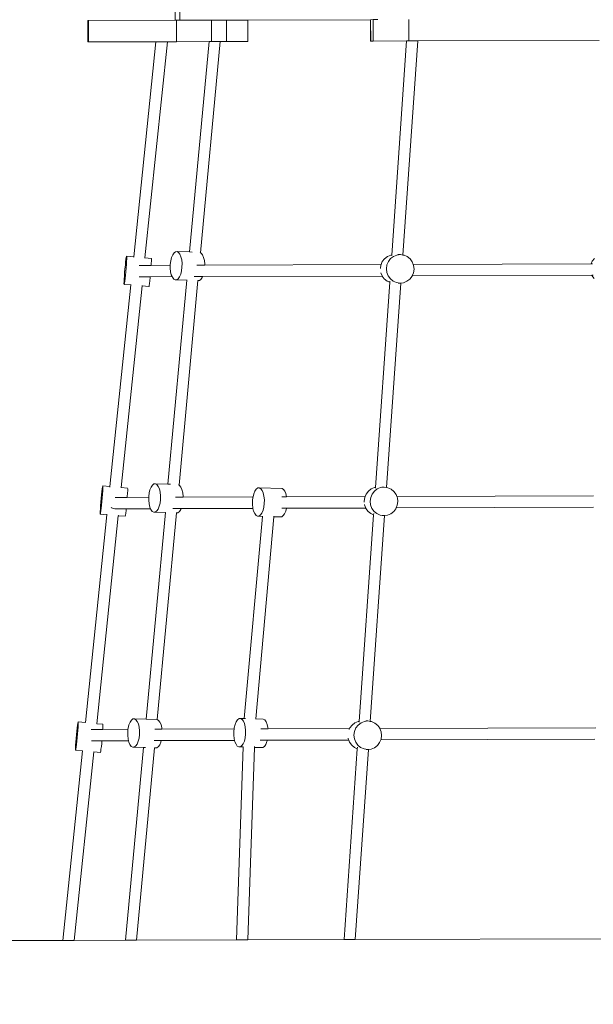
# Model space of a CAD drawing. Units: millimetres. Extents: x -6262 to 9731, y -4487 to 7831.
# Drawn here: x 583 to 1389, y 2072 to 3454 of the extents above; entities that cross this region are included whole.
import ezdxf

# ---------------------------------------------------------------- set-up
doc = ezdxf.new("R2010")
doc.units = ezdxf.units.MM
doc.layers.get('0').update_dxf_attribs({"lineweight": 5})
doc.layers.add('Размеры', color=10, linetype='Continuous', lineweight=5)
doc.dimstyles.new('размеры Маф', dxfattribs={"dimtxt": 150, "dimasz": 50, "dimexe": 50, "dimexo": 0.0625, "dimgap": 0.09, "dimtad": 1, "dimdec": 0, "dimzin": 0, "dimdsep": 46, "dimtxsty": 'Standard', "dimblk": 'ARCHTICK', "dimcen": 0.09, "dimdle": 50, "dimclrd": 256, "dimclre": 256, "dimclrt": 256, "dimadec": 0, "dimazin": 0, "dimtfac": 1, "dimtdec": 0, "dimtix": 1, "dimtofl": 0, "dimtmove": 0, "dimatfit": 3, "dimfxl": 1, "dimtolj": 1, "dimtzin": 0, "dimlwd": -1, "dimlwe": -1, "dimarcsym": 1})

# ---------------------------------------------------------------- blocks, each defined once
blk = doc.blocks.new('_ArchTick')
at = {"color": 0, "linetype": 'ByBlock', "const_width": 0.15}
blk.add_lwpolyline([(-0.5, -0.5), (0.5, 0.5)], dxfattribs=at)
blk = doc.blocks.new('*D8')
at = {"layer": 'Defpoints', "color": 0, "transparency": 16777216}
for p in [(1044.3, 7780.8), (9681.2, 7780.8), (1727.7, -3241)]:
    blk.add_point(p, dxfattribs=at)
at = {"layer": 'Размеры', "transparency": 16777216}
for p, q in [((9681.2, -3291), (9681.2, 7830.8)), ((1044.4, 7780.8), (9731.2, 7780.8)), ((1727.7, -3241), (9731.2, -3241))]:
    blk.add_line(p, q, dxfattribs=at)
at = {"layer": 'Размеры', "transparency": 16777216, "xscale": 50, "yscale": 50, "zscale": 50}
for p, rotation in [((9681.2, 7780.8), 90), ((9681.2, -3241), 270)]:
    blk.add_blockref('_ArchTick', p, dxfattribs=dict(at, rotation=rotation))
at = {"layer": 'Размеры', "transparency": 16777216, "insert": (9606.1, 2269.9), "char_height": 150, "attachment_point": 5, "rotation": 90}
blk.add_mtext('\\A1;11022', dxfattribs=at)

msp = doc.modelspace()

# ---------------------------------------------------------------- linework, layer by layer
for p, q in [((801.6, 3483.5), (801.7, 3453.5)), ((807.9, 3483.5), (807.9, 3453.5)), ((678.7, 3453.1), (678.8, 3423.1)), ((679.8, 3453.1), (678.7, 3453.1)), ((679.8, 3453.1), (801.7, 3453.5)), ((679.8, 3453.1), (679.9, 3423.1)), ((801.7, 3453.5), (803.2, 3453.5)), ((803.2, 3453.5), (803.3, 3423.5)), ((803.2, 3453.5), (807.9, 3453.5)), ((852.6, 3453.6), (807.9, 3453.5)), ((873.4, 3453.7), (852.6, 3453.6)), ((852.6, 3453.6), (852.7, 3423.6)), ((873.4, 3453.7), (903.5, 3453.8)), ((873.4, 3453.7), (873.5, 3423.7)), ((903.5, 3453.8), (1075.7, 3454.3)), ((903.5, 3453.8), (903.6, 3423.8)), ((1075.7, 3454.3), (1076.1, 3454.3)), ((1075.7, 3454.3), (1075.8, 3424.3)), ((1079.5, 3454.4), (1076.1, 3454.3)), ((1076.1, 3454.3), (1076.2, 3424.3)), ((1079.5, 3454.4), (1079.6, 3424.4)), ((1086.3, 3454.4), (1079.5, 3454.4)), ((1129.6, 3454.5), (1129.7, 3424.5)), ((679.9, 3423.1), (678.8, 3423.1)), ((774.5, 3423.4), (679.9, 3423.1)), ((774.5, 3423.4), (743.2, 3121.5)), ((790.6, 3423.4), (759.1, 3120.1)), ((790.6, 3423.4), (774.5, 3423.4)), ((803.3, 3423.5), (790.6, 3423.4)), ((803.3, 3423.5), (849.1, 3423.6)), ((849.1, 3423.6), (821.7, 3128.3)), ((864.7, 3423.7), (837.2, 3127.2)), ((849.1, 3423.6), (852.7, 3423.6)), ((864.7, 3423.7), (852.7, 3423.6)), ((864.7, 3423.7), (873.5, 3423.7)), ((903.6, 3423.8), (873.5, 3423.7)), ((1075.8, 3424.3), (1076.2, 3424.3)), ((1079.6, 3424.4), (1076.2, 3424.3)), ((1126.6, 3424.5), (1079.6, 3424.4)), ((1126.6, 3424.5), (1105.7, 3124)), ((1142.2, 3424.6), (1121.2, 3124)), ((1126.6, 3424.5), (1129.7, 3424.5)), ((1142.2, 3424.6), (1129.7, 3424.5)), ((1142.2, 3424.6), (1397.1, 3425.3)), ((796.4, 3120.5), (798, 3124.4)), ((798, 3124.4), (799.9, 3127.1)), ((799.9, 3127.1), (802, 3128.6)), ((802, 3128.6), (804.2, 3128.8)), ((804.2, 3128.8), (806.2, 3127.6)), ((804.2, 3128.8), (821.7, 3128.3)), ((806.2, 3127.6), (808.1, 3125.2)), ((808.1, 3125.2), (809.6, 3121.6)), ((821.7, 3128.3), (825.2, 3128.2)), ((836.6, 3127.6), (837.2, 3127.2)), ((837.2, 3127.2), (838.1, 3126.7)), ((838.1, 3126.7), (839.9, 3124.3)), ((839.9, 3124.3), (841.4, 3120.7)), ((1105.7, 3124), (1104.4, 3123.9)), ((1105.7, 3124), (1105.6, 3123.3)), ((1118, 3124.5), (1113, 3123.9)), ((1114.4, 3124.5), (1118, 3124.5)), ((1121.2, 3124), (1118, 3124.5)), ((731.5, 3109.6), (731.9, 3114.2)), ((731.9, 3114.2), (732.4, 3118)), ((732.4, 3118), (732.8, 3120.7)), ((732.9, 3110.8), (732.5, 3105.8)), ((732.8, 3120.7), (733.1, 3122.2)), ((733.2, 3115.2), (732.9, 3110.8)), ((733.1, 3122.2), (733.3, 3122.4)), ((733.4, 3118.7), (733.2, 3115.2)), ((733.3, 3122.4), (743.2, 3121.5)), ((733.3, 3122.4), (733.4, 3121.2)), ((733.4, 3121.2), (733.4, 3118.7)), ((743.2, 3121.5), (743.1, 3120.8)), ((759.1, 3120.1), (768.2, 3119.3)), ((759.1, 3120.1), (759.1, 3119.4)), ((768, 3112.1), (767.9, 3109.5)), ((768.2, 3115.7), (768, 3112.1)), ((768.2, 3119.3), (768.3, 3118.1)), ((768.3, 3118.1), (768.2, 3115.7)), ((794.6, 3110.9), (795.3, 3115.9)), ((794.6, 3109.6), (794.6, 3110.9)), ((795.3, 3115.9), (796.4, 3120.5)), ((809.6, 3121.6), (810.7, 3117.2)), ((810.7, 3117.2), (811.2, 3112.2)), ((811.2, 3112.2), (811.1, 3107)), ((841.4, 3120.7), (842.5, 3116.3)), ((842.5, 3116.3), (843, 3111.3)), ((843, 3111.3), (843, 3109.7)), ((843, 3109.7), (1090.7, 3110.5)), ((1090.7, 3110.5), (1090.5, 3110)), ((1092.5, 3114.7), (1090.7, 3110.5)), ((1095.7, 3118.8), (1092.5, 3114.7)), ((1099.7, 3122), (1095.7, 3118.8)), ((1101, 3114.8), (1099, 3110)), ((1104.4, 3123.9), (1099.7, 3122)), ((1104.2, 3118.9), (1101, 3114.8)), ((1108.2, 3122), (1104.2, 3118.9)), ((1113, 3123.9), (1108.2, 3122)), ((1123, 3123.8), (1121.2, 3124)), ((1127.6, 3121.7), (1123, 3123.8)), ((1131.6, 3118.5), (1127.6, 3121.7)), ((1134.6, 3114.3), (1131.6, 3118.5)), ((1136, 3110.7), (1134.6, 3114.3)), ((1136, 3110.7), (1385.8, 3111.5)), ((1136.5, 3109.4), (1136, 3110.7)), ((1387.4, 3115.2), (1385.8, 3111.5)), ((1385.8, 3111.5), (1387.7, 3111.5)), ((1390.5, 3119.3), (1387.4, 3115.2)), ((730.1, 3094.3), (730.5, 3099.3)), ((730.5, 3099.3), (731, 3104.5)), ((731, 3104.5), (731.5, 3109.6)), ((732.1, 3100.6), (731.6, 3095.5)), ((732.5, 3105.8), (732.1, 3100.6)), ((750.7, 3109.4), (767.9, 3109.5)), ((767.9, 3109.5), (794.6, 3109.6)), ((794.6, 3105.6), (794.6, 3109.6)), ((795.1, 3100.6), (794.6, 3105.6)), ((796.1, 3096.2), (795.1, 3100.6)), ((809.4, 3097.3), (807.8, 3093.5)), ((810.5, 3101.9), (809.4, 3097.3)), ((811.1, 3107), (810.5, 3101.9)), ((832.1, 3109.7), (843, 3109.7)), ((1090.5, 3110), (1089.8, 3105.1)), ((1090.6, 3098.9), (1092.2, 3094.7)), ((1099, 3110), (1098.3, 3104.8)), ((1098.3, 3104.8), (1098.9, 3099.6)), ((1098.9, 3099.6), (1100.8, 3094.8)), ((1134.5, 3094.6), (1136.4, 3099.1)), ((1136.4, 3099.1), (1137.1, 3104.2)), ((1137.1, 3104.2), (1136.5, 3109.4)), ((729.6, 3083.9), (729.7, 3086.4)), ((729.7, 3082.7), (729.6, 3083.9)), ((729.7, 3086.4), (729.9, 3089.9)), ((729.9, 3082.9), (729.7, 3082.7)), ((729.7, 3082.7), (739.1, 3081.9)), ((729.9, 3089.9), (730.1, 3094.3)), ((730.2, 3084.4), (729.9, 3082.9)), ((730.6, 3087.1), (730.2, 3084.4)), ((731.1, 3090.9), (730.6, 3087.1)), ((731.6, 3095.5), (731.1, 3090.9)), ((750.8, 3093.4), (766.5, 3093.5)), ((765.5, 3084.1), (765.1, 3081.3)), ((765.9, 3087.9), (765.5, 3084.1)), ((766.4, 3092.5), (765.9, 3087.9)), ((766.5, 3093.5), (766.4, 3092.5)), ((766.5, 3093.5), (797.3, 3093.6)), ((818, 3088.5), (791.4, 2802.2)), ((797.3, 3093.6), (796.1, 3096.2)), ((797.6, 3092.7), (797.3, 3093.6)), ((799.5, 3090.2), (797.6, 3092.7)), ((801.6, 3089), (799.5, 3090.2)), ((803.8, 3089.2), (801.6, 3089)), ((801.6, 3089), (818, 3088.5)), ((805.9, 3090.7), (803.8, 3089.2)), ((807.8, 3093.5), (805.9, 3090.7)), ((833.5, 3088.1), (806.9, 2801.1)), ((818, 3088.5), (818.4, 3088.5)), ((828.3, 3093.7), (840.1, 3093.7)), ((835.6, 3088.3), (833.5, 3088.1)), ((833.5, 3088.3), (833.5, 3088.1)), ((837.7, 3089.8), (835.6, 3088.3)), ((839.6, 3092.6), (837.7, 3089.8)), ((840.1, 3093.7), (839.6, 3092.6)), ((840.1, 3093.7), (1092.4, 3094.5)), ((1103, 3085.7), (1082.9, 2797.6)), ((1092.2, 3094.7), (1092.4, 3094.5)), ((1092.4, 3094.5), (1095.3, 3090.6)), ((1095.3, 3090.6), (1099.2, 3087.3)), ((1118.5, 3084.7), (1098.5, 2797.6)), ((1099.2, 3087.3), (1103, 3085.7)), ((1100.8, 3094.8), (1103.8, 3090.6)), ((1103.1, 3087.3), (1103, 3085.7)), ((1103.8, 3090.6), (1107.8, 3087.4)), ((1107.8, 3087.4), (1112.4, 3085.3)), ((1112.4, 3085.3), (1117.4, 3084.5)), ((1115, 3084.5), (1117.4, 3084.5)), ((1117.4, 3084.5), (1118.5, 3084.7)), ((1118.5, 3084.7), (1122.5, 3085.1)), ((1122.5, 3085.1), (1127.2, 3087.1)), ((1127.2, 3087.1), (1131.2, 3090.2)), ((1131.2, 3090.2), (1134.4, 3094.3)), ((1134.4, 3094.3), (1134.5, 3094.6)), ((1134.5, 3094.6), (1387, 3095.5)), ((1387, 3095.5), (1387.1, 3095.2)), ((1387, 3095.5), (1388.9, 3095.5)), ((1387.1, 3095.2), (1390.1, 3091)), ((739.1, 3081.9), (709.8, 2799)), ((755, 3080.5), (725.7, 2797.6)), ((739.2, 3082.5), (739.1, 3081.9)), ((755.1, 3081.2), (755, 3080.5)), ((755, 3080.5), (764.6, 3079.7)), ((764.6, 3079.7), (764.5, 3079.9)), ((764.8, 3079.8), (764.6, 3079.7)), ((765.1, 3081.3), (764.8, 3079.8)), ((698.5, 2791.7), (699, 2795.5)), ((699, 2795.5), (699.4, 2798.2)), ((699.4, 2798.2), (699.7, 2799.7)), ((699.8, 2792.7), (699.5, 2788.3)), ((699.7, 2799.7), (699.9, 2799.9)), ((699.9, 2796.3), (699.8, 2792.7)), ((699.9, 2799.9), (700, 2798.7)), ((699.9, 2799.9), (709.8, 2799)), ((700, 2798.7), (699.9, 2796.3)), ((709.8, 2799), (709.7, 2798.3)), ((725.7, 2797.6), (725.6, 2796.9)), ((725.7, 2797.6), (734.7, 2796.8)), ((734.8, 2793.2), (734.6, 2789.6)), ((734.7, 2796.8), (734.8, 2795.7)), ((734.8, 2795.7), (734.8, 2793.2)), ((764.9, 2789.9), (766.1, 2794.5)), ((766.1, 2794.5), (767.6, 2798.3)), ((767.6, 2798.3), (769.6, 2801)), ((769.6, 2801), (771.7, 2802.6)), ((771.7, 2802.6), (773.9, 2802.7)), ((773.9, 2802.7), (775.9, 2801.6)), ((773.9, 2802.7), (791.4, 2802.2)), ((775.9, 2801.6), (777.8, 2799.1)), ((777.8, 2799.1), (779.3, 2795.6)), ((779.3, 2795.6), (780.3, 2791.1)), ((791.4, 2802.2), (794.9, 2802.1)), ((806.3, 2801.5), (806.9, 2801.1)), ((806.9, 2801.1), (807.8, 2800.6)), ((807.8, 2800.6), (809.6, 2798.2)), ((809.6, 2798.2), (811.1, 2794.6)), ((811.1, 2794.6), (812.2, 2790.2)), ((912, 2788.8), (913.5, 2792.6)), ((913.5, 2792.6), (915.5, 2795.4)), ((915.5, 2795.4), (917.6, 2796.9)), ((917.6, 2796.9), (919.7, 2797.1)), ((919.7, 2797.1), (921.8, 2795.9)), ((919.7, 2797.1), (951.6, 2796.1)), ((921.8, 2795.9), (923.7, 2793.4)), ((923.7, 2793.4), (925.2, 2789.9)), ((951.6, 2796.1), (953.7, 2795)), ((953.7, 2795), (955.5, 2792.5)), ((955.5, 2792.5), (957, 2789)), ((1072.9, 2792.4), (1069.8, 2788.3)), ((1077, 2795.5), (1072.9, 2792.4)), ((1081.7, 2797.4), (1077, 2795.5)), ((1081.4, 2792.4), (1078.3, 2788.3)), ((1085.5, 2795.5), (1081.4, 2792.4)), ((1082.9, 2797.6), (1081.7, 2797.4)), ((1082.9, 2797.6), (1082.9, 2796.8)), ((1090.2, 2797.5), (1085.5, 2795.5)), ((1095.2, 2798.1), (1090.2, 2797.5)), ((1091.8, 2798.1), (1095.2, 2798.1)), ((1098.5, 2797.6), (1095.2, 2798.1)), ((1100.2, 2797.3), (1098.5, 2797.6)), ((1104.9, 2795.3), (1100.2, 2797.3)), ((1108.9, 2792), (1104.9, 2795.3)), ((697.1, 2776.8), (697.5, 2782)), ((697.5, 2782), (698, 2787.1)), ((698, 2787.1), (698.5, 2791.7)), ((699.1, 2783.3), (698.7, 2778.1)), ((699.5, 2788.3), (699.1, 2783.3)), ((734.2, 2783.7), (717.1, 2783.7)), ((734.3, 2785.2), (734.2, 2783.7)), ((764.3, 2783.8), (734.2, 2783.7)), ((734.6, 2789.6), (734.3, 2785.2)), ((764.3, 2784.8), (764.9, 2789.9)), ((764.3, 2783.8), (764.3, 2784.8)), ((764.3, 2779.6), (764.3, 2783.8)), ((764.8, 2774.6), (764.3, 2779.6)), ((780.8, 2780.9), (780.2, 2775.8)), ((780.3, 2791.1), (780.9, 2786.1)), ((780.9, 2786.1), (780.8, 2780.9)), ((812.7, 2784), (801.9, 2784)), ((812.2, 2790.2), (812.7, 2785.2)), ((812.7, 2785.2), (812.7, 2784)), ((910.9, 2784.3), (812.7, 2784)), ((910.2, 2779.1), (910.8, 2784.2)), ((910.2, 2773.9), (910.2, 2779.1)), ((910.8, 2784.2), (910.9, 2784.3)), ((910.9, 2784.3), (912, 2788.8)), ((925.2, 2789.9), (926.2, 2785.5)), ((926.2, 2785.5), (926.8, 2780.5)), ((926.8, 2780.5), (926.7, 2775.3)), ((958.1, 2784.5), (951.2, 2784.4)), ((957, 2789), (958.1, 2784.5)), ((1068.3, 2784.8), (958.1, 2784.5)), ((958.1, 2784.5), (958.1, 2784.5)), ((1067.8, 2783.5), (1067, 2778.3)), ((1068.3, 2784.8), (1067.8, 2783.5)), ((1069.8, 2788.3), (1068.3, 2784.8)), ((1076.3, 2783.5), (1075.6, 2778.4)), ((1078.3, 2788.3), (1076.3, 2783.5)), ((1111.9, 2787.8), (1108.9, 2792)), ((1113, 2785), (1111.9, 2787.8)), ((1389, 2785.8), (1113, 2785)), ((1113.8, 2783), (1113, 2785)), ((1114.4, 2777.8), (1113.8, 2783)), ((696.3, 2763.9), (696.4, 2767.5)), ((696.4, 2767.5), (696.7, 2771.9)), ((696.7, 2771.9), (697.1, 2776.8)), ((697.2, 2764.7), (696.8, 2761.9)), ((697.7, 2768.5), (697.2, 2764.7)), ((698.2, 2773), (697.7, 2768.5)), ((698.7, 2778.1), (698.2, 2773)), ((712.2, 2769.2), (711.5, 2770.1)), ((716.9, 2767.7), (712.2, 2769.2)), ((732.8, 2767.7), (716.9, 2767.7)), ((732.5, 2765.4), (732.1, 2761.6)), ((732.8, 2767.7), (732.5, 2765.4)), ((766.8, 2767.8), (732.8, 2767.7)), ((765.8, 2770.1), (764.8, 2774.6)), ((766.8, 2767.8), (765.8, 2770.1)), ((767.3, 2766.6), (766.8, 2767.8)), ((769.2, 2764.1), (767.3, 2766.6)), ((775.6, 2764.7), (773.5, 2763.1)), ((777.5, 2767.4), (775.6, 2764.7)), ((779.1, 2771.2), (777.5, 2767.4)), ((780.2, 2775.8), (779.1, 2771.2)), ((809.9, 2768), (798.4, 2767.9)), ((809.3, 2766.5), (807.4, 2763.7)), ((809.9, 2768), (809.3, 2766.5)), ((910.8, 2768.3), (809.9, 2768)), ((910.7, 2768.9), (910.2, 2773.9)), ((910.8, 2768.3), (910.7, 2768.9)), ((911.7, 2764.5), (910.8, 2768.3)), ((925, 2765.6), (923.4, 2761.7)), ((926.1, 2770.2), (925, 2765.6)), ((926.7, 2775.3), (926.1, 2770.2)), ((957.7, 2768.5), (951.2, 2768.4)), ((957.7, 2768.5), (956.8, 2764.6)), ((1069.3, 2768.8), (957.7, 2768.5)), ((1067, 2778.3), (1067.2, 2776.8)), ((1067.5, 2773.9), (1067.6, 2773.2)), ((1067.6, 2773.2), (1069.3, 2768.8)), ((1069.3, 2768.8), (1069.5, 2768.3)), ((1069.5, 2768.3), (1072.5, 2764.1)), ((1075.6, 2778.4), (1076.1, 2773.2)), ((1076.1, 2773.2), (1078, 2768.3)), ((1078, 2768.3), (1081, 2764.1)), ((1108.5, 2763.7), (1111.6, 2767.8)), ((1111.6, 2767.8), (1112.1, 2768.9)), ((1112.1, 2768.9), (1113.6, 2772.6)), ((1389.1, 2769.8), (1112.1, 2768.9)), ((1113.6, 2772.6), (1114.4, 2777.8)), ((705.7, 2759.4), (675.4, 2467.5)), ((721.6, 2758), (691.3, 2466)), ((696.2, 2761.4), (696.3, 2763.9)), ((696.3, 2760.2), (696.2, 2761.4)), ((696.5, 2760.4), (696.3, 2760.2)), ((696.3, 2760.2), (705.7, 2759.4)), ((696.8, 2761.9), (696.5, 2760.4)), ((705.7, 2760.1), (705.7, 2759.4)), ((721.7, 2758.7), (721.6, 2758)), ((721.6, 2758), (731.1, 2757.2)), ((731.3, 2757.4), (731.1, 2757.2)), ((731.7, 2758.9), (731.3, 2757.4)), ((732.1, 2761.6), (731.7, 2758.9)), ((787.7, 2762.5), (760.7, 2472.3)), ((771.3, 2762.9), (769.2, 2764.1)), ((773.5, 2763.1), (771.3, 2762.9)), ((771.3, 2762.9), (787.7, 2762.5)), ((803.2, 2762), (776.2, 2471.8)), ((787.7, 2762.7), (787.7, 2762.5)), ((787.7, 2762.5), (788.1, 2762.5)), ((803.2, 2762.3), (803.2, 2762)), ((805.3, 2762.2), (803.2, 2762)), ((807.4, 2763.7), (805.3, 2762.2)), ((924.1, 2757.1), (898.6, 2473.1)), ((913.2, 2760.9), (911.7, 2764.5)), ((915.1, 2758.5), (913.2, 2760.9)), ((940.1, 2756.6), (914.6, 2472.6)), ((917.2, 2757.3), (915.1, 2758.5)), ((919.4, 2757.5), (917.2, 2757.3)), ((917.2, 2757.3), (924.1, 2757.1)), ((921.5, 2759), (919.4, 2757.5)), ((923.4, 2761.7), (921.5, 2759)), ((924.1, 2757.3), (924.1, 2757.1)), ((940.2, 2757.5), (940.1, 2756.6)), ((940.1, 2756.6), (949, 2756.3)), ((949, 2756.3), (948.5, 2756.6)), ((951.2, 2756.5), (949, 2756.3)), ((953.3, 2758.1), (951.2, 2756.5)), ((955.2, 2760.8), (953.3, 2758.1)), ((956.8, 2764.6), (955.2, 2760.8)), ((1080.3, 2759.2), (1060.1, 2469.3)), ((1072.5, 2764.1), (1076.5, 2760.9)), ((1095.8, 2758.2), (1075.6, 2469.3)), ((1076.5, 2760.9), (1080.3, 2759.2)), ((1080.4, 2761), (1080.3, 2759.2)), ((1081, 2764.1), (1085, 2760.9)), ((1085, 2760.9), (1089.7, 2758.8)), ((1089.7, 2758.8), (1094.7, 2758.1)), ((1092.5, 2758.1), (1094.7, 2758.1)), ((1094.7, 2758.1), (1095.8, 2758.2)), ((1095.8, 2758.2), (1099.7, 2758.7)), ((1099.7, 2758.7), (1104.4, 2760.6)), ((1104.4, 2760.6), (1108.5, 2763.7)), ((663.8, 2460.2), (664.3, 2463.9)), ((664.3, 2463.9), (664.7, 2466.7)), ((664.7, 2466.7), (665, 2468.2)), ((665.1, 2461.2), (664.8, 2456.7)), ((665, 2468.2), (665.2, 2468.4)), ((665.2, 2464.7), (665.1, 2461.2)), ((665.2, 2468.4), (665.3, 2467.2)), ((665.2, 2468.4), (675.4, 2467.5)), ((665.3, 2467.2), (665.2, 2464.7)), ((691.3, 2466), (700, 2465.3)), ((700.1, 2461.7), (699.9, 2458.1)), ((700, 2465.3), (700.1, 2464.1)), ((700.1, 2464.1), (700.1, 2461.7)), ((735.4, 2459.9), (736.6, 2464.5)), ((736.6, 2464.5), (738.1, 2468.3)), ((738.1, 2468.3), (740, 2471.1)), ((740, 2471.1), (742.2, 2472.6)), ((742.2, 2472.6), (744.3, 2472.8)), ((744.3, 2472.8), (746.4, 2471.6)), ((744.3, 2472.8), (760.7, 2472.3)), ((746.4, 2471.6), (748.3, 2469.2)), ((748.3, 2469.2), (749.8, 2465.6)), ((749.8, 2465.6), (750.8, 2461.2)), ((750.8, 2461.2), (751.3, 2456.2)), ((760.7, 2472.3), (776.1, 2471.9)), ((776.1, 2471.9), (776.2, 2471.8)), ((776.2, 2471.8), (778.2, 2470.7)), ((778.2, 2470.7), (780.1, 2468.2)), ((780.1, 2468.2), (781.6, 2464.7)), ((781.6, 2464.7), (782.6, 2460.2)), ((884.6, 2460.4), (885.7, 2465)), ((885.7, 2465), (887.3, 2468.8)), ((887.3, 2468.8), (889.2, 2471.6)), ((889.2, 2471.6), (891.3, 2473.1)), ((891.3, 2473.1), (893.5, 2473.3)), ((893.5, 2473.3), (895.6, 2472.1)), ((893.5, 2473.3), (898.6, 2473.1)), ((895.6, 2472.1), (897.4, 2469.6)), ((897.4, 2469.6), (898.9, 2466.1)), ((898.6, 2473.1), (900.1, 2473.1)), ((898.9, 2466.1), (900, 2461.6)), ((900, 2461.6), (900.5, 2456.6)), ((914.6, 2472.6), (925.3, 2472.3)), ((914.6, 2472.6), (914.6, 2472.3)), ((925.3, 2472.3), (927.4, 2471.2)), ((927.4, 2471.2), (929.2, 2468.7)), ((929.2, 2468.7), (930.8, 2465.1)), ((930.8, 2465.1), (931.8, 2460.7)), ((931.8, 2460.7), (932, 2458.7)), ((1050, 2464.1), (1046.9, 2460)), ((1054.1, 2467.2), (1050, 2464.1)), ((1058.8, 2469.1), (1054.1, 2467.2)), ((1058.5, 2464.1), (1055.4, 2460)), ((1062.6, 2467.2), (1058.5, 2464.1)), ((1060.1, 2469.3), (1058.8, 2469.1)), ((1060.1, 2469.3), (1060, 2468.3)), ((1067.3, 2469.2), (1062.6, 2467.2)), ((1072.3, 2469.8), (1067.3, 2469.2)), ((1069.4, 2469.8), (1072.3, 2469.8)), ((1075.6, 2469.3), (1072.3, 2469.8)), ((1077.3, 2469), (1075.6, 2469.3)), ((1082, 2466.9), (1077.3, 2469)), ((1086, 2463.7), (1082, 2466.9)), ((1089, 2459.5), (1086, 2463.7)), ((662.4, 2445.3), (662.8, 2450.5)), ((662.8, 2450.5), (663.3, 2455.6)), ((663.3, 2455.6), (663.8, 2460.2)), ((664.4, 2451.8), (663.9, 2446.6)), ((664.8, 2456.7), (664.4, 2451.8)), ((683.4, 2457.9), (699.9, 2458)), ((699.9, 2458.1), (699.9, 2458)), ((699.9, 2458), (735.2, 2458.1)), ((734.8, 2454.8), (735.2, 2458.1)), ((734.8, 2449.6), (734.8, 2454.8)), ((735.3, 2444.6), (734.8, 2449.6)), ((735.2, 2458.1), (735.4, 2459.9)), ((751.3, 2451), (750.7, 2445.9)), ((751.3, 2456.2), (751.3, 2451)), ((772.8, 2458.2), (782.8, 2458.3)), ((782.6, 2460.2), (782.8, 2458.3)), ((782.8, 2458.3), (884.4, 2458.6)), ((883.9, 2450.1), (884, 2455.3)), ((884.4, 2445.1), (883.9, 2450.1)), ((884, 2455.3), (884.4, 2458.6)), ((884.4, 2458.6), (884.6, 2460.4)), ((900.4, 2451.4), (899.8, 2446.3)), ((900.5, 2456.6), (900.4, 2451.4)), ((922, 2458.7), (932, 2458.7)), ((932, 2458.7), (1046.5, 2459.1)), ((1046.5, 2459.1), (1045.9, 2457.7)), ((1046.9, 2460), (1046.5, 2459.1)), ((1053.4, 2455.2), (1052.7, 2450.1)), ((1052.7, 2450.1), (1053.3, 2444.9)), ((1055.4, 2460), (1053.4, 2455.2)), ((1089.1, 2459.2), (1089, 2459.5)), ((1089.1, 2459.2), (1392.3, 2460.2)), ((1090.9, 2454.7), (1089.1, 2459.2)), ((1090.7, 2444.3), (1091.5, 2449.5)), ((1091.5, 2449.5), (1090.9, 2454.7)), ((661.5, 2432.3), (661.7, 2435.9)), ((661.7, 2435.9), (662, 2440.3)), ((662, 2440.3), (662.4, 2445.3)), ((662.5, 2433.1), (662.1, 2430.4)), ((663, 2436.9), (662.5, 2433.1)), ((663.5, 2441.5), (663, 2436.9)), ((663.9, 2446.6), (663.5, 2441.5)), ((683.9, 2441.9), (698.6, 2442)), ((697.8, 2433.9), (697.3, 2430.1)), ((698.3, 2438.4), (697.8, 2433.9)), ((698.6, 2442), (698.3, 2438.4)), ((698.6, 2442), (735.9, 2442.1)), ((735.9, 2442.1), (735.3, 2444.6)), ((736.3, 2440.2), (735.9, 2442.1)), ((737.8, 2436.6), (736.3, 2440.2)), ((739.7, 2434.2), (737.8, 2436.6)), ((741.8, 2433), (739.7, 2434.2)), ((743.9, 2433.2), (741.8, 2433)), ((741.8, 2433), (757, 2432.5)), ((746.1, 2434.7), (743.9, 2433.2)), ((748, 2437.4), (746.1, 2434.7)), ((749.5, 2441.3), (748, 2437.4)), ((750.7, 2445.9), (749.5, 2441.3)), ((771.9, 2442.2), (781.8, 2442.3)), ((777.9, 2433.8), (775.8, 2432.2)), ((779.8, 2436.5), (777.9, 2433.8)), ((781.4, 2440.3), (779.8, 2436.5)), ((781.8, 2442.3), (781.4, 2440.3)), ((781.8, 2442.3), (885, 2442.6)), ((885, 2442.6), (884.4, 2445.1)), ((885.5, 2440.7), (885, 2442.6)), ((887, 2437.1), (885.5, 2440.7)), ((888.8, 2434.6), (887, 2437.1)), ((897, 2433.3), (887.7, 2162.5)), ((890.9, 2433.5), (888.8, 2434.6)), ((893.1, 2433.6), (890.9, 2433.5)), ((890.9, 2433.5), (897, 2433.3)), ((895.2, 2435.2), (893.1, 2433.6)), ((897.1, 2437.9), (895.2, 2435.2)), ((897, 2433.4), (897, 2433.3)), ((898.7, 2441.7), (897.1, 2437.9)), ((899.8, 2446.3), (898.7, 2441.7)), ((913, 2434.2), (913, 2432.8)), ((921, 2442.7), (931, 2442.7)), ((927, 2434.2), (924.9, 2432.7)), ((928.9, 2437), (927, 2434.2)), ((930.5, 2440.8), (928.9, 2437)), ((931, 2442.7), (930.5, 2440.8)), ((931, 2442.7), (1045.4, 2443.1)), ((1044.6, 2445.9), (1044.7, 2444.8)), ((1044.7, 2444.8), (1045.4, 2443.1)), ((1045.4, 2443.1), (1046.6, 2440)), ((1046.6, 2440), (1049.6, 2435.8)), ((1049.6, 2435.8), (1053.6, 2432.6)), ((1053.3, 2444.9), (1055.1, 2440)), ((1055.1, 2440), (1058.1, 2435.8)), ((1057.6, 2433), (1057.4, 2430.9)), ((1058.1, 2435.8), (1062.1, 2432.6)), ((1081.5, 2432.3), (1085.6, 2435.4)), ((1085.6, 2435.4), (1088.7, 2439.5)), ((1088.7, 2439.5), (1090.3, 2443.3)), ((1090.3, 2443.3), (1090.7, 2444.3)), ((1090.3, 2443.3), (1391.2, 2444.2)), ((671.3, 2427.9), (643.7, 2161.7)), ((687.2, 2426.5), (659.8, 2161.8)), ((661.5, 2429.9), (661.5, 2432.3)), ((661.6, 2428.7), (661.5, 2429.9)), ((661.8, 2428.9), (661.6, 2428.7)), ((661.6, 2428.7), (671.3, 2427.9)), ((662.1, 2430.4), (661.8, 2428.9)), ((671.3, 2428), (671.3, 2427.9)), ((687.2, 2426.6), (687.2, 2426.5)), ((687.2, 2426.5), (696.4, 2425.6)), ((696.6, 2425.8), (696.4, 2425.6)), ((696.9, 2427.3), (696.6, 2425.8)), ((697.3, 2430.1), (696.9, 2427.3)), ((757, 2432.5), (731.9, 2162)), ((772.5, 2432.1), (747.4, 2162.1)), ((757, 2432.5), (759.7, 2432.5)), ((772.5, 2432.1), (773.6, 2432.1)), ((775.8, 2432.2), (773.6, 2432.1)), ((913, 2432.8), (903.8, 2162.6)), ((913, 2432.8), (922.7, 2432.5)), ((924.9, 2432.7), (922.7, 2432.5)), ((1057.4, 2430.9), (1038.7, 2163)), ((1053.6, 2432.6), (1057.4, 2430.9)), ((1072.9, 2429.9), (1054.3, 2163.1)), ((1062.1, 2432.6), (1066.8, 2430.5)), ((1066.8, 2430.5), (1071.8, 2429.8)), ((1070, 2429.8), (1071.8, 2429.8)), ((1071.8, 2429.8), (1072.9, 2429.9)), ((1072.9, 2429.9), (1076.8, 2430.4)), ((1076.8, 2430.4), (1081.5, 2432.3)), ((-1083.6, 2156.2), (643.7, 2161.7)), ((643.7, 2161.7), (659.8, 2161.8)), ((659.8, 2161.8), (731.9, 2162)), ((731.9, 2162), (747.4, 2162.1)), ((747.4, 2162.1), (887.7, 2162.5)), ((887.7, 2162.5), (903.8, 2162.6)), ((903.8, 2162.6), (1038.7, 2163)), ((1038.7, 2163), (1054.3, 2163.1)), ((1405, 2164.2), (1054.3, 2163.1))]:
    msp.add_line(p, q)

# ---------------------------------------------------------------- dimensions: what is measured, and where the dimension line sits
at = {"layer": 'Размеры'}
dim = msp.add_linear_dim(base=(9681.2, 7780.8), p1=(1727.7, -3241), p2=(1044.3, 7780.8), angle=90, dimstyle='размеры Маф', dxfattribs=at)
dim.commit()
dim.dimension.update_dxf_attribs({"geometry": '*D8', "text_midpoint": (9606.1, 2269.9)})

doc.saveas('drawing.dxf')
